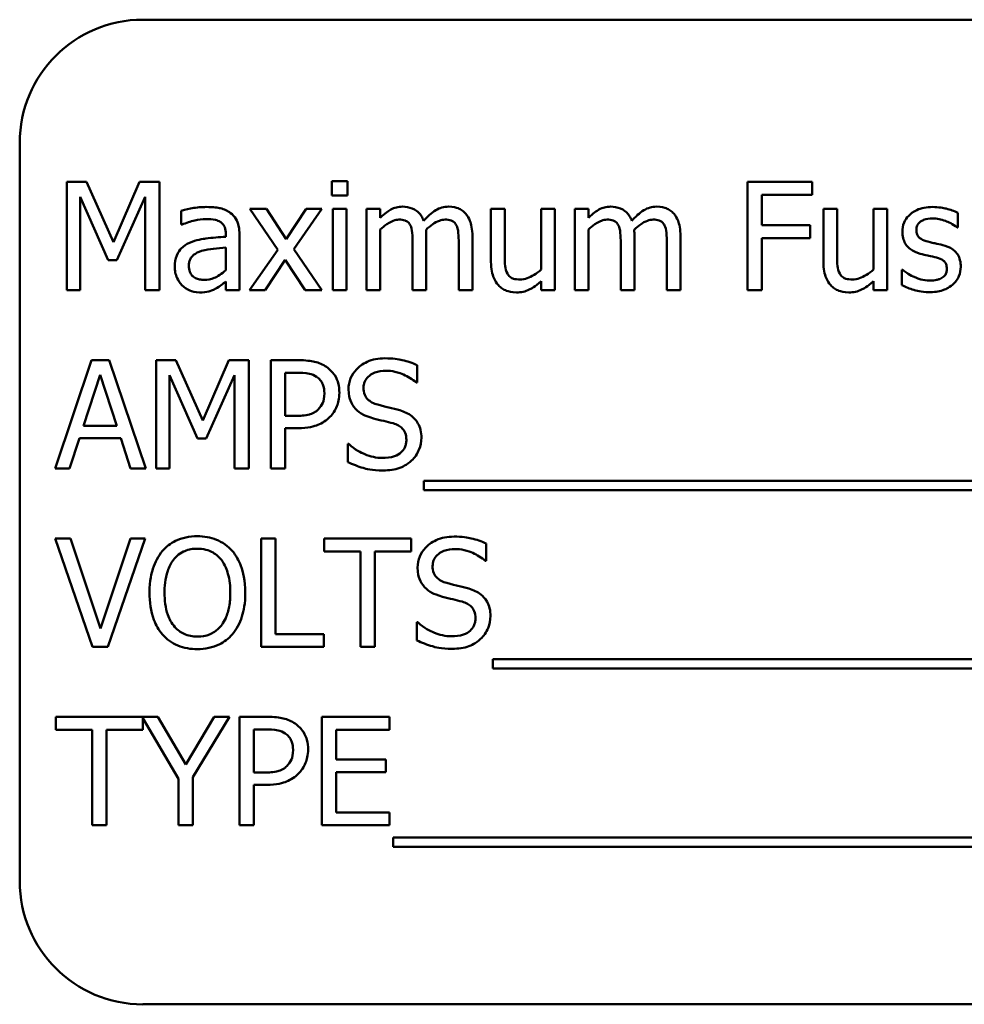
# Model space of a CAD drawing. Units: inches. Extents: x 0.5 to 21.5, y 0.2 to 16.7.
# Drawn here: x 16 to 16.2, y 8.6 to 8.8 of the extents above; entities that cross this region are included whole.
import ezdxf

# ---------------------------------------------------------------- set-up
doc = ezdxf.new("R2010")
doc.units = ezdxf.units.IN
doc.header["$MEASUREMENT"] = 0
doc.layers.add('Visible (ANSI)', color=7, linetype='Continuous', lineweight=50)

msp = doc.modelspace()

# ---------------------------------------------------------------- linework, layer by layer
at = {"layer": 'Visible (ANSI)'}
for p, q in [((16.34432, 8.8304), (16.02614, 8.8304)), ((16.00341, 8.80767), (16.00341, 8.6713)), ((16.01209, 8.80044), (16.01209, 8.78044)), ((16.01572, 8.80044), (16.01209, 8.80044)), ((16.02071, 8.78931), (16.01572, 8.80044)), ((16.02554, 8.80044), (16.02071, 8.78931)), ((16.02924, 8.80044), (16.02554, 8.80044)), ((16.02924, 8.78044), (16.02924, 8.80044)), ((16.06391, 8.80057), (16.06104, 8.80057)), ((16.06104, 8.80057), (16.06104, 8.79795)), ((16.06391, 8.79795), (16.06391, 8.80057)), ((16.14971, 8.80044), (16.13775, 8.80044)), ((16.13775, 8.80044), (16.13775, 8.78044)), ((16.14971, 8.79808), (16.14971, 8.80044)), ((16.01457, 8.78044), (16.01457, 8.79767)), ((16.01457, 8.79767), (16.01974, 8.78596)), ((16.02136, 8.78596), (16.02658, 8.79767)), ((16.02658, 8.79767), (16.02658, 8.78044)), ((16.06104, 8.79795), (16.06391, 8.79795)), ((16.14041, 8.79244), (16.14041, 8.79808)), ((16.14041, 8.79808), (16.14971, 8.79808)), ((16.03324, 8.79513), (16.03324, 8.79255)), ((16.04898, 8.79545), (16.04588, 8.79545)), ((16.04588, 8.79545), (16.05104, 8.78788)), ((16.05261, 8.78986), (16.04898, 8.79545)), ((16.05632, 8.79545), (16.05261, 8.78986)), ((16.05402, 8.78805), (16.05919, 8.79545)), ((16.05919, 8.79545), (16.05632, 8.79545)), ((16.06373, 8.79545), (16.0612, 8.79545)), ((16.0612, 8.79545), (16.0612, 8.78044)), ((16.06373, 8.78044), (16.06373, 8.79545)), ((16.06997, 8.79545), (16.06744, 8.79545)), ((16.06744, 8.79545), (16.06744, 8.78044)), ((16.06997, 8.7938), (16.06997, 8.79545)), ((16.09295, 8.79545), (16.09042, 8.79545)), ((16.09042, 8.79545), (16.09042, 8.78571)), ((16.09295, 8.7869), (16.09295, 8.79545)), ((16.1022, 8.79545), (16.09968, 8.79545)), ((16.09968, 8.79545), (16.09968, 8.78424)), ((16.1022, 8.78044), (16.1022, 8.79545)), ((16.1084, 8.79545), (16.10587, 8.79545)), ((16.10587, 8.79545), (16.10587, 8.78044)), ((16.1084, 8.7938), (16.1084, 8.79545)), ((16.15431, 8.79545), (16.15178, 8.79545)), ((16.15178, 8.79545), (16.15178, 8.78571)), ((16.15431, 8.7869), (16.15431, 8.79545)), ((16.16357, 8.79545), (16.16104, 8.79545)), ((16.16104, 8.79545), (16.16104, 8.78424)), ((16.16357, 8.78044), (16.16357, 8.79545)), ((16.1766, 8.79202), (16.1766, 8.79472)), ((16.03324, 8.79255), (16.03339, 8.79255)), ((16.06997, 8.78044), (16.06997, 8.79166)), ((16.1084, 8.78044), (16.1084, 8.79166)), ((16.14932, 8.79244), (16.14041, 8.79244)), ((16.14932, 8.79007), (16.14932, 8.79244)), ((16.17647, 8.79202), (16.1766, 8.79202)), ((16.04146, 8.7908), (16.04146, 8.79031)), ((16.04399, 8.78044), (16.04399, 8.7907)), ((16.07595, 8.78913), (16.07595, 8.78044)), ((16.07848, 8.78044), (16.07848, 8.79033)), ((16.08446, 8.78913), (16.08446, 8.78044)), ((16.08699, 8.78044), (16.08699, 8.79033)), ((16.11438, 8.78913), (16.11438, 8.78044)), ((16.1169, 8.78044), (16.1169, 8.79033)), ((16.12289, 8.78913), (16.12289, 8.78044)), ((16.12541, 8.78044), (16.12541, 8.79033)), ((16.14041, 8.78044), (16.14041, 8.79007)), ((16.14041, 8.79007), (16.14932, 8.79007)), ((16.04146, 8.78831), (16.04146, 8.78414)), ((16.05104, 8.78788), (16.04583, 8.78044)), ((16.05919, 8.78044), (16.05402, 8.78805)), ((16.01974, 8.78596), (16.02136, 8.78596)), ((16.0487, 8.78044), (16.05245, 8.78608)), ((16.05245, 8.78608), (16.05609, 8.78044)), ((16.16643, 8.78419), (16.1663, 8.78419)), ((16.1663, 8.78419), (16.1663, 8.78135)), ((16.04146, 8.78203), (16.04146, 8.78044)), ((16.09968, 8.7821), (16.09968, 8.78044)), ((16.16104, 8.7821), (16.16104, 8.78044)), ((16.01209, 8.78044), (16.01457, 8.78044)), ((16.02658, 8.78044), (16.02924, 8.78044)), ((16.04146, 8.78044), (16.04399, 8.78044)), ((16.04583, 8.78044), (16.0487, 8.78044)), ((16.05609, 8.78044), (16.05919, 8.78044)), ((16.0612, 8.78044), (16.06373, 8.78044)), ((16.06744, 8.78044), (16.06997, 8.78044)), ((16.07595, 8.78044), (16.07848, 8.78044)), ((16.08446, 8.78044), (16.08699, 8.78044)), ((16.09968, 8.78044), (16.1022, 8.78044)), ((16.10587, 8.78044), (16.1084, 8.78044)), ((16.11438, 8.78044), (16.1169, 8.78044)), ((16.12289, 8.78044), (16.12541, 8.78044)), ((16.13775, 8.78044), (16.14041, 8.78044)), ((16.16104, 8.78044), (16.16357, 8.78044)), ((16.01668, 8.76752), (16.00994, 8.74752)), ((16.01995, 8.76752), (16.01668, 8.76752)), ((16.02669, 8.74752), (16.01995, 8.76752)), ((16.02859, 8.76752), (16.02859, 8.74752)), ((16.03222, 8.76752), (16.02859, 8.76752)), ((16.03721, 8.75638), (16.03222, 8.76752)), ((16.04204, 8.76752), (16.03721, 8.75638)), ((16.04574, 8.76752), (16.04204, 8.76752)), ((16.04574, 8.74752), (16.04574, 8.76752)), ((16.05481, 8.76752), (16.04979, 8.76752)), ((16.04979, 8.76752), (16.04979, 8.74752)), ((16.07679, 8.7634), (16.07679, 8.76658)), ((16.01517, 8.75538), (16.01825, 8.76479)), ((16.01825, 8.76479), (16.02135, 8.75538)), ((16.03107, 8.74752), (16.03107, 8.76474)), ((16.03107, 8.76474), (16.03624, 8.75303)), ((16.03786, 8.75303), (16.04308, 8.76474)), ((16.04308, 8.76474), (16.04308, 8.74752)), ((16.05245, 8.75724), (16.05245, 8.76521)), ((16.05245, 8.76521), (16.05465, 8.76521)), ((16.0766, 8.7634), (16.07679, 8.7634)), ((16.05426, 8.75724), (16.05245, 8.75724)), ((16.02135, 8.75538), (16.01517, 8.75538)), ((16.05245, 8.74752), (16.05245, 8.75497)), ((16.05245, 8.75497), (16.0547, 8.75497)), ((16.01263, 8.74752), (16.01444, 8.75311)), ((16.01444, 8.75311), (16.02207, 8.75311)), ((16.02207, 8.75311), (16.02389, 8.74752)), ((16.03624, 8.75303), (16.03786, 8.75303)), ((16.06397, 8.75205), (16.06397, 8.74871)), ((16.06417, 8.75205), (16.06397, 8.75205)), ((16.00994, 8.74752), (16.01263, 8.74752)), ((16.02389, 8.74752), (16.02669, 8.74752)), ((16.02859, 8.74752), (16.03107, 8.74752)), ((16.04308, 8.74752), (16.04574, 8.74752)), ((16.04979, 8.74752), (16.05245, 8.74752)), ((16.07804, 8.74523), (16.07804, 8.7435)), ((16.28857, 8.74523), (16.07804, 8.74523)), ((16.07804, 8.7435), (16.28857, 8.7435)), ((16.0128, 8.73459), (16.00995, 8.73459)), ((16.00995, 8.73459), (16.01684, 8.71459)), ((16.01835, 8.71797), (16.0128, 8.73459)), ((16.02389, 8.73459), (16.01835, 8.71797)), ((16.01971, 8.71459), (16.0266, 8.73459)), ((16.0266, 8.73459), (16.02389, 8.73459)), ((16.04797, 8.73459), (16.04797, 8.71459)), ((16.05063, 8.73459), (16.04797, 8.73459)), ((16.05063, 8.71695), (16.05063, 8.73459)), ((16.07569, 8.73459), (16.05961, 8.73459)), ((16.05961, 8.73459), (16.05961, 8.73222)), ((16.07569, 8.73222), (16.07569, 8.73459)), ((16.08955, 8.73047), (16.08955, 8.73365)), ((16.05961, 8.73222), (16.06632, 8.73222)), ((16.06632, 8.73222), (16.06632, 8.71459)), ((16.06898, 8.73222), (16.07569, 8.73222)), ((16.06898, 8.71459), (16.06898, 8.73222)), ((16.08935, 8.73047), (16.08955, 8.73047)), ((16.07673, 8.71912), (16.07673, 8.71578)), ((16.07692, 8.71912), (16.07673, 8.71912)), ((16.05956, 8.71695), (16.05063, 8.71695)), ((16.05956, 8.71459), (16.05956, 8.71695)), ((16.01684, 8.71459), (16.01971, 8.71459)), ((16.04797, 8.71459), (16.05956, 8.71459)), ((16.06632, 8.71459), (16.06898, 8.71459)), ((16.09079, 8.7123), (16.09079, 8.71057)), ((16.28632, 8.7123), (16.09079, 8.7123)), ((16.09079, 8.71057), (16.28632, 8.71057)), ((16.02893, 8.70166), (16.01005, 8.70166)), ((16.01005, 8.70166), (16.01005, 8.69929)), ((16.02613, 8.69929), (16.02613, 8.70141)), ((16.02613, 8.70141), (16.03274, 8.69023)), ((16.03408, 8.69286), (16.02893, 8.70166)), ((16.03934, 8.70166), (16.03408, 8.69286)), ((16.0354, 8.69051), (16.04216, 8.70166)), ((16.04216, 8.70166), (16.03934, 8.70166)), ((16.04903, 8.70166), (16.044, 8.70166)), ((16.044, 8.70166), (16.044, 8.68166)), ((16.07169, 8.70166), (16.05917, 8.70166)), ((16.05917, 8.70166), (16.05917, 8.68166)), ((16.07169, 8.69929), (16.07169, 8.70166)), ((16.01005, 8.69929), (16.01676, 8.69929)), ((16.01676, 8.69929), (16.01676, 8.68166)), ((16.01942, 8.68166), (16.01942, 8.69929)), ((16.01942, 8.69929), (16.02613, 8.69929)), ((16.04666, 8.69138), (16.04666, 8.69935)), ((16.04666, 8.69935), (16.04887, 8.69935)), ((16.06183, 8.69381), (16.06183, 8.69929)), ((16.06183, 8.69929), (16.07169, 8.69929)), ((16.07102, 8.69381), (16.06183, 8.69381)), ((16.07102, 8.69145), (16.07102, 8.69381)), ((16.04848, 8.69138), (16.04666, 8.69138)), ((16.06183, 8.68402), (16.06183, 8.69145)), ((16.06183, 8.69145), (16.07102, 8.69145)), ((16.03274, 8.69023), (16.03274, 8.68166)), ((16.0354, 8.68166), (16.0354, 8.69051)), ((16.04666, 8.68166), (16.04666, 8.68911)), ((16.04666, 8.68911), (16.04891, 8.68911)), ((16.07169, 8.68402), (16.06183, 8.68402)), ((16.07169, 8.68166), (16.07169, 8.68402)), ((16.01676, 8.68166), (16.01942, 8.68166)), ((16.03274, 8.68166), (16.0354, 8.68166)), ((16.044, 8.68166), (16.04666, 8.68166)), ((16.05917, 8.68166), (16.07169, 8.68166)), ((16.07237, 8.67937), (16.07237, 8.67764)), ((16.2829, 8.67937), (16.07237, 8.67937)), ((16.07237, 8.67764), (16.2829, 8.67764)), ((16.02614, 8.64858), (16.34432, 8.64858))]:
    msp.add_line(p, q, dxfattribs=at)
for centre, start, end in [((16.02614, 8.80767), 90, 180), ((16.02614, 8.6713), 180, 270)]:
    msp.add_arc(centre, 0.02273, start, end, dxfattribs=at)
for points, knots in [([(16.03783, 8.79581), (16.03696, 8.79581), (16.0361, 8.79573), (16.03499, 8.79552), (16.03396, 8.79533), (16.03324, 8.79513)], [-0.1362292, -0.1362292, -0.1362292, -0.1362292, -0.0311534, -0.0311534, 0, 0, 0, 0]), ([(16.04235, 8.79469), (16.04207, 8.7949), (16.04177, 8.79508), (16.04113, 8.79537), (16.04079, 8.79549), (16.04002, 8.79566), (16.03924, 8.79581), (16.03783, 8.79581)], [-0.15515, -0.15515, -0.15515, -0.15515, -0.1074883, -0.1074883, -0.0590414, -0.0590414, 0, 0, 0, 0]), ([(16.04399, 8.7907), (16.04399, 8.79124), (16.04394, 8.7918), (16.04372, 8.79278), (16.04356, 8.79321), (16.04307, 8.79403), (16.04275, 8.79439), (16.04235, 8.79469)], [-0.06282077, -0.06282077, -0.06282077, -0.06282077, -0.04017341, -0.04017341, -0.02080948, -0.02080948, 0, 0, 0, 0]), ([(16.07407, 8.79587), (16.07369, 8.79587), (16.07332, 8.79583), (16.07259, 8.79565), (16.07225, 8.79551), (16.07152, 8.7951), (16.07085, 8.79468), (16.06997, 8.7938)], [-0.1358397, -0.1358397, -0.1358397, -0.1358397, -0.093581, -0.093581, -0.0522732, -0.0522732, 0, 0, 0, 0]), ([(16.07799, 8.79328), (16.07788, 8.79357), (16.07774, 8.79385), (16.07743, 8.79435), (16.07726, 8.79457), (16.07691, 8.79492), (16.07654, 8.79526), (16.07531, 8.79577), (16.0747, 8.79587), (16.07407, 8.79587)], [-0.1373709, -0.1373709, -0.1373709, -0.1373709, -0.0946094, -0.0946094, -0.0556708, -0.0556708, -0.0263703, -0.0263703, 0, 0, 0, 0]), ([(16.08258, 8.79587), (16.08216, 8.79587), (16.08176, 8.79582), (16.08096, 8.7956), (16.08058, 8.79543), (16.07938, 8.79471), (16.07865, 8.79401), (16.07799, 8.79328)], [-0.0760541, -0.0760541, -0.0760541, -0.0760541, -0.05870892, -0.05870892, -0.04133248, -0.04133248, 0, 0, 0, 0]), ([(16.08572, 8.79459), (16.08553, 8.79481), (16.08532, 8.79501), (16.08486, 8.79534), (16.08461, 8.79547), (16.08404, 8.79569), (16.08346, 8.79587), (16.08258, 8.79587)], [-0.1018277, -0.1018277, -0.1018277, -0.1018277, -0.0690853, -0.0690853, -0.0372049, -0.0372049, 0, 0, 0, 0]), ([(16.08699, 8.79033), (16.08699, 8.7918), (16.08676, 8.79265), (16.08634, 8.79373), (16.08607, 8.79419), (16.08572, 8.79459)], [-0.04846664, -0.04846664, -0.04846664, -0.04846664, -0.02239453, -0.02239453, 0, 0, 0, 0]), ([(16.1125, 8.79587), (16.11212, 8.79587), (16.11174, 8.79583), (16.11102, 8.79565), (16.11068, 8.79551), (16.10995, 8.7951), (16.10928, 8.79468), (16.1084, 8.7938)], [-0.1358397, -0.1358397, -0.1358397, -0.1358397, -0.093581, -0.093581, -0.0522732, -0.0522732, 0, 0, 0, 0]), ([(16.11642, 8.79328), (16.11631, 8.79357), (16.11617, 8.79385), (16.11586, 8.79435), (16.11569, 8.79457), (16.11534, 8.79492), (16.11497, 8.79526), (16.11374, 8.79577), (16.11313, 8.79587), (16.1125, 8.79587)], [-0.1373709, -0.1373709, -0.1373709, -0.1373709, -0.0946094, -0.0946094, -0.0556708, -0.0556708, -0.0263703, -0.0263703, 0, 0, 0, 0]), ([(16.12101, 8.79587), (16.12059, 8.79587), (16.12018, 8.79582), (16.11939, 8.7956), (16.11901, 8.79543), (16.11781, 8.79471), (16.11708, 8.79401), (16.11642, 8.79328)], [-0.0760541, -0.0760541, -0.0760541, -0.0760541, -0.05870892, -0.05870892, -0.04133248, -0.04133248, 0, 0, 0, 0]), ([(16.12415, 8.79459), (16.12396, 8.79481), (16.12375, 8.79501), (16.12328, 8.79534), (16.12304, 8.79547), (16.12246, 8.79569), (16.12189, 8.79587), (16.12101, 8.79587)], [-0.1018277, -0.1018277, -0.1018277, -0.1018277, -0.0690853, -0.0690853, -0.0372049, -0.0372049, 0, 0, 0, 0]), ([(16.12541, 8.79033), (16.12541, 8.7918), (16.12519, 8.79265), (16.12477, 8.79373), (16.1245, 8.79419), (16.12415, 8.79459)], [-0.04846664, -0.04846664, -0.04846664, -0.04846664, -0.02239453, -0.02239453, 0, 0, 0, 0]), ([(16.17196, 8.79581), (16.17143, 8.79581), (16.1709, 8.79577), (16.16991, 8.79557), (16.16945, 8.79544), (16.16833, 8.79492), (16.16785, 8.79452), (16.16717, 8.79383), (16.16689, 8.79341), (16.16646, 8.79238), (16.16637, 8.79181), (16.16637, 8.79122)], [-0.09025511, -0.09025511, -0.09025511, -0.09025511, -0.07708828, -0.07708828, -0.06522811, -0.06522811, -0.04635092, -0.04635092, -0.02456856, -0.02456856, 0, 0, 0, 0]), ([(16.1766, 8.79472), (16.17595, 8.79508), (16.17519, 8.79533), (16.17398, 8.79562), (16.17309, 8.79581), (16.17196, 8.79581)], [-0.1164078, -0.1164078, -0.1164078, -0.1164078, -0.047233, -0.047233, 0, 0, 0, 0]), ([(16.03339, 8.79255), (16.03415, 8.79288), (16.03494, 8.79314), (16.03633, 8.79344), (16.03709, 8.79357), (16.03781, 8.79357)], [-0.07265039, -0.07265039, -0.07265039, -0.07265039, -0.03025474, -0.03025474, 0, 0, 0, 0]), ([(16.03781, 8.79357), (16.03837, 8.79357), (16.03906, 8.79353), (16.03987, 8.79335), (16.04017, 8.79324), (16.04044, 8.79307)], [-0.03475124, -0.03475124, -0.03475124, -0.03475124, -0.0132719, -0.0132719, 0, 0, 0, 0]), ([(16.04044, 8.79307), (16.04062, 8.79295), (16.04078, 8.79281), (16.04103, 8.79252), (16.04116, 8.79232), (16.04141, 8.79169), (16.04146, 8.79125), (16.04146, 8.7908)], [-0.04830264, -0.04830264, -0.04830264, -0.04830264, -0.03164599, -0.03164599, -0.01879053, -0.01879053, 0, 0, 0, 0]), ([(16.06997, 8.79166), (16.07034, 8.79201), (16.07074, 8.79234), (16.07181, 8.79306), (16.07225, 8.79323), (16.07272, 8.7934), (16.07307, 8.79348), (16.07342, 8.79348)], [-0.02456904, -0.02456904, -0.02456904, -0.02456904, -0.02074905, -0.02074905, -0.01487684, -0.01487684, 0, 0, 0, 0]), ([(16.07342, 8.79348), (16.07382, 8.79348), (16.07421, 8.79343), (16.07468, 8.79327), (16.07489, 8.79318), (16.07529, 8.79283), (16.07542, 8.79264), (16.07553, 8.79242)], [-0.05211046, -0.05211046, -0.05211046, -0.05211046, -0.02196912, -0.02196912, -0.00999116, -0.00999116, 0, 0, 0, 0]), ([(16.07843, 8.79161), (16.07882, 8.79199), (16.07924, 8.79235), (16.08, 8.79286), (16.08042, 8.79311), (16.08123, 8.7934), (16.08158, 8.79348), (16.08193, 8.79348)], [-0.06668738, -0.06668738, -0.06668738, -0.06668738, -0.0359382, -0.0359382, -0.01477227, -0.01477227, 0, 0, 0, 0]), ([(16.08193, 8.79348), (16.08232, 8.79348), (16.08272, 8.79343), (16.08319, 8.79327), (16.0834, 8.79318), (16.08379, 8.79283), (16.08393, 8.79264), (16.08404, 8.79242)], [-0.05211046, -0.05211046, -0.05211046, -0.05211046, -0.02196912, -0.02196912, -0.00999116, -0.00999116, 0, 0, 0, 0]), ([(16.1084, 8.79166), (16.10877, 8.79201), (16.10916, 8.79234), (16.11024, 8.79306), (16.11068, 8.79323), (16.11115, 8.7934), (16.11149, 8.79348), (16.11185, 8.79348)], [-0.02456904, -0.02456904, -0.02456904, -0.02456904, -0.02074905, -0.02074905, -0.01487684, -0.01487684, 0, 0, 0, 0]), ([(16.11185, 8.79348), (16.11224, 8.79348), (16.11264, 8.79343), (16.1131, 8.79327), (16.11332, 8.79318), (16.11371, 8.79283), (16.11385, 8.79264), (16.11395, 8.79242)], [-0.05211046, -0.05211046, -0.05211046, -0.05211046, -0.02196912, -0.02196912, -0.00999116, -0.00999116, 0, 0, 0, 0]), ([(16.11686, 8.79161), (16.11725, 8.79199), (16.11767, 8.79235), (16.11843, 8.79286), (16.11885, 8.79311), (16.11966, 8.7934), (16.12, 8.79348), (16.12036, 8.79348)], [-0.06668738, -0.06668738, -0.06668738, -0.06668738, -0.0359382, -0.0359382, -0.01477227, -0.01477227, 0, 0, 0, 0]), ([(16.12036, 8.79348), (16.12075, 8.79348), (16.12115, 8.79343), (16.12161, 8.79327), (16.12183, 8.79318), (16.12222, 8.79283), (16.12236, 8.79264), (16.12246, 8.79242)], [-0.05211046, -0.05211046, -0.05211046, -0.05211046, -0.02196912, -0.02196912, -0.00999116, -0.00999116, 0, 0, 0, 0]), ([(16.16895, 8.79158), (16.16895, 8.79173), (16.16896, 8.79188), (16.16902, 8.79216), (16.16906, 8.79229), (16.16921, 8.79261), (16.16934, 8.79279), (16.16979, 8.79319), (16.17012, 8.79334), (16.17081, 8.79361), (16.17136, 8.79369), (16.17191, 8.79369)], [-0.04156336, -0.04156336, -0.04156336, -0.04156336, -0.03845392, -0.03845392, -0.03557057, -0.03557057, -0.03096314, -0.03096314, -0.02306721, -0.02306721, 0, 0, 0, 0]), ([(16.17191, 8.79369), (16.17274, 8.79369), (16.17354, 8.79353), (16.17487, 8.79303), (16.17565, 8.79267), (16.17647, 8.79202)], [-0.1046402, -0.1046402, -0.1046402, -0.1046402, -0.0439913, -0.0439913, 0, 0, 0, 0]), ([(16.07553, 8.79242), (16.07571, 8.79208), (16.07582, 8.7916), (16.07593, 8.79041), (16.07595, 8.78977), (16.07595, 8.78913)], [-0.05002783, -0.05002783, -0.05002783, -0.05002783, -0.02685442, -0.02685442, 0, 0, 0, 0]), ([(16.07848, 8.79033), (16.07848, 8.79057), (16.07847, 8.79083), (16.07846, 8.79114), (16.07844, 8.79138), (16.07843, 8.79161)], [-0.04063829, -0.04063829, -0.04063829, -0.04063829, -0.00964737, -0.00964737, 0, 0, 0, 0]), ([(16.08404, 8.79242), (16.08422, 8.79208), (16.08433, 8.7916), (16.08443, 8.79041), (16.08446, 8.78977), (16.08446, 8.78913)], [-0.05002783, -0.05002783, -0.05002783, -0.05002783, -0.02685442, -0.02685442, 0, 0, 0, 0]), ([(16.11395, 8.79242), (16.11414, 8.79208), (16.11424, 8.7916), (16.11435, 8.79041), (16.11438, 8.78977), (16.11438, 8.78913)], [-0.05002783, -0.05002783, -0.05002783, -0.05002783, -0.02685442, -0.02685442, 0, 0, 0, 0]), ([(16.1169, 8.79033), (16.1169, 8.79057), (16.1169, 8.79083), (16.11688, 8.79114), (16.11687, 8.79138), (16.11686, 8.79161)], [-0.04063829, -0.04063829, -0.04063829, -0.04063829, -0.00964737, -0.00964737, 0, 0, 0, 0]), ([(16.12246, 8.79242), (16.12265, 8.79208), (16.12275, 8.7916), (16.12286, 8.79041), (16.12289, 8.78977), (16.12289, 8.78913)], [-0.05002783, -0.05002783, -0.05002783, -0.05002783, -0.02685442, -0.02685442, 0, 0, 0, 0]), ([(16.16637, 8.79122), (16.16637, 8.79083), (16.16641, 8.79045), (16.16659, 8.78972), (16.16673, 8.78938), (16.16721, 8.78856), (16.16756, 8.78824), (16.16837, 8.78763), (16.16901, 8.78736), (16.16964, 8.78717)], [-0.06132312, -0.06132312, -0.06132312, -0.06132312, -0.05159984, -0.05159984, -0.04250665, -0.04250665, -0.02780165, -0.02780165, 0, 0, 0, 0]), ([(16.1711, 8.78941), (16.17064, 8.78953), (16.17018, 8.78969), (16.16969, 8.78997), (16.16952, 8.79008), (16.16925, 8.79038), (16.16915, 8.79054), (16.16898, 8.79099), (16.16895, 8.79129), (16.16895, 8.79158)], [-0.05487995, -0.05487995, -0.05487995, -0.05487995, -0.02887104, -0.02887104, -0.02015255, -0.02015255, -0.01207483, -0.01207483, 0, 0, 0, 0]), ([(16.03477, 8.78918), (16.0342, 8.78893), (16.03367, 8.7886), (16.033, 8.78792), (16.03265, 8.78751), (16.03213, 8.7862), (16.03203, 8.7855), (16.03203, 8.78479)], [-0.1126141, -0.1126141, -0.1126141, -0.1126141, -0.0589481, -0.0589481, -0.0296329, -0.0296329, 0, 0, 0, 0]), ([(16.04146, 8.79031), (16.04023, 8.79024), (16.03897, 8.79014), (16.03727, 8.78992), (16.03601, 8.78975), (16.03477, 8.78918)], [-0.2058434, -0.2058434, -0.2058434, -0.2058434, -0.0573549, -0.0573549, 0, 0, 0, 0]), ([(16.17381, 8.78879), (16.17333, 8.7889), (16.17284, 8.78901), (16.17219, 8.78915), (16.17167, 8.78926), (16.1711, 8.78941)], [-0.09996484, -0.09996484, -0.09996484, -0.09996484, -0.02444008, -0.02444008, 0, 0, 0, 0]), ([(16.03464, 8.78497), (16.03464, 8.7852), (16.03466, 8.78544), (16.03475, 8.78587), (16.03482, 8.78607), (16.03502, 8.78643), (16.03518, 8.78667), (16.03594, 8.78729), (16.03643, 8.78753), (16.03695, 8.78769)], [-0.08157426, -0.08157426, -0.08157426, -0.08157426, -0.06033028, -0.06033028, -0.04119868, -0.04119868, -0.02290393, -0.02290393, 0, 0, 0, 0]), ([(16.03695, 8.78769), (16.0378, 8.78794), (16.03857, 8.78803), (16.0399, 8.78816), (16.04074, 8.78824), (16.04146, 8.78831)], [-0.05617787, -0.05617787, -0.05617787, -0.05617787, -0.03035877, -0.03035877, 0, 0, 0, 0]), ([(16.17715, 8.78477), (16.17715, 8.78519), (16.17711, 8.78561), (16.17692, 8.78638), (16.17678, 8.78672), (16.17645, 8.78724), (16.17618, 8.78761), (16.17511, 8.78837), (16.17446, 8.78862), (16.17381, 8.78879)], [-0.1403064, -0.1403064, -0.1403064, -0.1403064, -0.0949287, -0.0949287, -0.0548935, -0.0548935, -0.0282867, -0.0282867, 0, 0, 0, 0]), ([(16.09042, 8.78571), (16.09042, 8.78429), (16.09065, 8.78338), (16.09114, 8.78222), (16.09142, 8.78176), (16.09178, 8.78137)], [-0.05253895, -0.05253895, -0.05253895, -0.05253895, -0.02259221, -0.02259221, 0, 0, 0, 0]), ([(16.09344, 8.78354), (16.09321, 8.78396), (16.09309, 8.78443), (16.09296, 8.78557), (16.09295, 8.78623), (16.09295, 8.7869)], [-0.0478173, -0.0478173, -0.0478173, -0.0478173, -0.02776416, -0.02776416, 0, 0, 0, 0]), ([(16.15178, 8.78571), (16.15178, 8.78429), (16.15202, 8.78338), (16.1525, 8.78222), (16.15278, 8.78176), (16.15314, 8.78137)], [-0.05253895, -0.05253895, -0.05253895, -0.05253895, -0.02259221, -0.02259221, 0, 0, 0, 0]), ([(16.1548, 8.78354), (16.15457, 8.78396), (16.15445, 8.78443), (16.15433, 8.78557), (16.15431, 8.78623), (16.15431, 8.7869)], [-0.0478173, -0.0478173, -0.0478173, -0.0478173, -0.02776416, -0.02776416, 0, 0, 0, 0]), ([(16.16964, 8.78717), (16.17012, 8.78704), (16.17061, 8.78693), (16.17122, 8.7868), (16.17183, 8.78668), (16.17235, 8.78655)], [-0.1030612, -0.1030612, -0.1030612, -0.1030612, -0.0222146, -0.0222146, 0, 0, 0, 0]), ([(16.17235, 8.78655), (16.17281, 8.78644), (16.17328, 8.78629), (16.1739, 8.78595), (16.17405, 8.78583), (16.17427, 8.7856), (16.17437, 8.78543), (16.17454, 8.78499), (16.17457, 8.78471), (16.17457, 8.78443)], [-0.03224135, -0.03224135, -0.03224135, -0.03224135, -0.02488581, -0.02488581, -0.01977527, -0.01977527, -0.01163333, -0.01163333, 0, 0, 0, 0]), ([(16.03203, 8.78479), (16.03203, 8.78443), (16.03206, 8.78407), (16.03221, 8.78336), (16.03232, 8.78302), (16.03269, 8.7822), (16.03298, 8.78174), (16.03336, 8.78135)], [-0.05267516, -0.05267516, -0.05267516, -0.05267516, -0.03770088, -0.03770088, -0.02279889, -0.02279889, 0, 0, 0, 0]), ([(16.03749, 8.78236), (16.0372, 8.78236), (16.0369, 8.78238), (16.03637, 8.78248), (16.03612, 8.78255), (16.03559, 8.78281), (16.03539, 8.78298), (16.03507, 8.78331), (16.03493, 8.78355), (16.03469, 8.78417), (16.03464, 8.78457), (16.03464, 8.78497)], [-0.04943679, -0.04943679, -0.04943679, -0.04943679, -0.04231527, -0.04231527, -0.03615188, -0.03615188, -0.02802791, -0.02802791, -0.01646665, -0.01646665, 0, 0, 0, 0]), ([(16.04146, 8.78414), (16.04072, 8.78347), (16.03992, 8.78296), (16.03872, 8.78246), (16.03811, 8.78236), (16.03749, 8.78236)], [-0.05466897, -0.05466897, -0.05466897, -0.05466897, -0.02611451, -0.02611451, 0, 0, 0, 0]), ([(16.09968, 8.78424), (16.09883, 8.7835), (16.09788, 8.78295), (16.09668, 8.78252), (16.09624, 8.78242), (16.09579, 8.78242)], [-0.05346315, -0.05346315, -0.05346315, -0.05346315, -0.01889091, -0.01889091, 0, 0, 0, 0]), ([(16.16104, 8.78424), (16.16019, 8.7835), (16.15924, 8.78295), (16.15804, 8.78252), (16.1576, 8.78242), (16.15715, 8.78242)], [-0.05346315, -0.05346315, -0.05346315, -0.05346315, -0.01889091, -0.01889091, 0, 0, 0, 0]), ([(16.16836, 8.78297), (16.16798, 8.78315), (16.16754, 8.78338), (16.16694, 8.7838), (16.16668, 8.78399), (16.16643, 8.78419)], [-0.03106834, -0.03106834, -0.03106834, -0.03106834, -0.01326818, -0.01326818, 0, 0, 0, 0]), ([(16.17457, 8.78443), (16.17457, 8.78421), (16.17456, 8.78397), (16.17445, 8.78353), (16.17438, 8.7834), (16.17415, 8.78306), (16.17391, 8.78287), (16.17368, 8.78271)], [-0.0224094, -0.0224094, -0.0224094, -0.0224094, -0.01716508, -0.01716508, -0.0118079, -0.0118079, 0, 0, 0, 0]), ([(16.17564, 8.78145), (16.1759, 8.78167), (16.17612, 8.78191), (16.17656, 8.78249), (16.17671, 8.78279), (16.17704, 8.78359), (16.17715, 8.78417), (16.17715, 8.78477)], [-0.04533335, -0.04533335, -0.04533335, -0.04533335, -0.03612389, -0.03612389, -0.02530409, -0.02530409, 0, 0, 0, 0]), ([(16.03963, 8.78075), (16.03998, 8.78093), (16.04032, 8.78116), (16.04091, 8.78161), (16.04118, 8.78183), (16.04146, 8.78203)], [-0.03112747, -0.03112747, -0.03112747, -0.03112747, -0.01453668, -0.01453668, 0, 0, 0, 0]), ([(16.09579, 8.78242), (16.09536, 8.78242), (16.09493, 8.78246), (16.09441, 8.78262), (16.09417, 8.78271), (16.09373, 8.78308), (16.09356, 8.7833), (16.09344, 8.78354)], [-0.05327032, -0.05327032, -0.05327032, -0.05327032, -0.02435341, -0.02435341, -0.0113951, -0.0113951, 0, 0, 0, 0]), ([(16.09512, 8.78002), (16.09554, 8.78002), (16.09595, 8.78006), (16.09674, 8.78024), (16.09711, 8.78037), (16.09778, 8.78071), (16.09854, 8.7811), (16.09968, 8.7821)], [-0.2075354, -0.2075354, -0.2075354, -0.2075354, -0.1335501, -0.1335501, -0.0631824, -0.0631824, 0, 0, 0, 0]), ([(16.15715, 8.78242), (16.15672, 8.78242), (16.15629, 8.78246), (16.15577, 8.78262), (16.15553, 8.78271), (16.15509, 8.78308), (16.15492, 8.7833), (16.1548, 8.78354)], [-0.05327032, -0.05327032, -0.05327032, -0.05327032, -0.02435341, -0.02435341, -0.0113951, -0.0113951, 0, 0, 0, 0]), ([(16.15648, 8.78002), (16.1569, 8.78002), (16.15731, 8.78006), (16.1581, 8.78024), (16.15847, 8.78037), (16.15914, 8.78071), (16.1599, 8.7811), (16.16104, 8.7821)], [-0.2075354, -0.2075354, -0.2075354, -0.2075354, -0.1335501, -0.1335501, -0.0631824, -0.0631824, 0, 0, 0, 0]), ([(16.17138, 8.78221), (16.17083, 8.78221), (16.1703, 8.78229), (16.1696, 8.78249), (16.16901, 8.78266), (16.16836, 8.78297)], [-0.1217338, -0.1217338, -0.1217338, -0.1217338, -0.0302088, -0.0302088, 0, 0, 0, 0]), ([(16.17368, 8.78271), (16.17356, 8.78263), (16.17341, 8.78256), (16.17307, 8.78244), (16.17286, 8.78239), (16.17235, 8.78229), (16.17188, 8.78221), (16.17138, 8.78221)], [-0.04396842, -0.04396842, -0.04396842, -0.04396842, -0.03420069, -0.03420069, -0.02109661, -0.02109661, 0, 0, 0, 0]), ([(16.03336, 8.78135), (16.03378, 8.78093), (16.03427, 8.7806), (16.03521, 8.78021), (16.0358, 8.78002), (16.03658, 8.78002)], [-0.08019114, -0.08019114, -0.08019114, -0.08019114, -0.03285567, -0.03285567, 0, 0, 0, 0]), ([(16.03658, 8.78002), (16.03724, 8.78002), (16.03787, 8.78007), (16.03853, 8.78027), (16.03899, 8.78041), (16.03963, 8.78075)], [-0.1029357, -0.1029357, -0.1029357, -0.1029357, -0.0305391, -0.0305391, 0, 0, 0, 0]), ([(16.09178, 8.78137), (16.09199, 8.78114), (16.09222, 8.78094), (16.09273, 8.78059), (16.093, 8.78045), (16.09362, 8.78022), (16.09423, 8.78002), (16.09512, 8.78002)], [-0.1014808, -0.1014808, -0.1014808, -0.1014808, -0.0692305, -0.0692305, -0.0372355, -0.0372355, 0, 0, 0, 0]), ([(16.15314, 8.78137), (16.15335, 8.78114), (16.15358, 8.78094), (16.15409, 8.78059), (16.15436, 8.78045), (16.15498, 8.78022), (16.15559, 8.78002), (16.15648, 8.78002)], [-0.1014808, -0.1014808, -0.1014808, -0.1014808, -0.0692305, -0.0692305, -0.0372355, -0.0372355, 0, 0, 0, 0]), ([(16.1663, 8.78135), (16.16697, 8.781), (16.16775, 8.78072), (16.16884, 8.78038), (16.16981, 8.78009), (16.17128, 8.78009)], [-0.1802579, -0.1802579, -0.1802579, -0.1802579, -0.0616669, -0.0616669, 0, 0, 0, 0]), ([(16.17128, 8.78009), (16.17218, 8.78009), (16.17308, 8.78018), (16.17419, 8.78056), (16.1749, 8.78083), (16.17564, 8.78145)], [-0.1273824, -0.1273824, -0.1273824, -0.1273824, -0.0406912, -0.0406912, 0, 0, 0, 0]), ([(16.06005, 8.76627), (16.05938, 8.76673), (16.05864, 8.76704), (16.05719, 8.76738), (16.05624, 8.76752), (16.05481, 8.76752)], [-0.1321592, -0.1321592, -0.1321592, -0.1321592, -0.059824, -0.059824, 0, 0, 0, 0]), ([(16.07084, 8.76787), (16.07026, 8.76787), (16.06968, 8.76782), (16.06857, 8.7676), (16.06806, 8.76745), (16.06663, 8.7668), (16.066, 8.76625), (16.06513, 8.76535), (16.06476, 8.76481), (16.06424, 8.76355), (16.06412, 8.76286), (16.06412, 8.76215)], [-0.1093444, -0.1093444, -0.1093444, -0.1093444, -0.0952092, -0.0952092, -0.0821326, -0.0821326, -0.0573252, -0.0573252, -0.029653, -0.029653, 0, 0, 0, 0]), ([(16.07679, 8.76658), (16.07591, 8.76701), (16.07498, 8.76733), (16.07338, 8.76768), (16.07231, 8.76787), (16.07084, 8.76787)], [-0.1541263, -0.1541263, -0.1541263, -0.1541263, -0.0616344, -0.0616344, 0, 0, 0, 0]), ([(16.06243, 8.76149), (16.06243, 8.76209), (16.06237, 8.7627), (16.06211, 8.76367), (16.06193, 8.76417), (16.06116, 8.76534), (16.06065, 8.76585), (16.06005, 8.76627)], [-0.09991758, -0.09991758, -0.09991758, -0.09991758, -0.05861839, -0.05861839, -0.03073284, -0.03073284, 0, 0, 0, 0]), ([(16.06689, 8.76243), (16.06689, 8.76263), (16.06691, 8.76283), (16.06698, 8.76321), (16.06704, 8.7634), (16.06726, 8.76391), (16.06747, 8.7642), (16.06802, 8.76472), (16.06841, 8.76501), (16.06961, 8.76548), (16.07032, 8.76557), (16.07102, 8.76557)], [-0.1004084, -0.1004084, -0.1004084, -0.1004084, -0.0880118, -0.0880118, -0.0762182, -0.0762182, -0.0538641, -0.0538641, -0.0293046, -0.0293046, 0, 0, 0, 0]), ([(16.07102, 8.76557), (16.07158, 8.76557), (16.07214, 8.76551), (16.0734, 8.76524), (16.07394, 8.76502), (16.07511, 8.76449), (16.07592, 8.76401), (16.0766, 8.7634)], [-0.06605434, -0.06605434, -0.06605434, -0.06605434, -0.05390348, -0.05390348, -0.03820727, -0.03820727, 0, 0, 0, 0]), ([(16.05465, 8.76521), (16.05522, 8.76521), (16.05614, 8.76519), (16.05737, 8.7649), (16.05781, 8.76472), (16.05822, 8.76445)], [-0.05275037, -0.05275037, -0.05275037, -0.05275037, -0.02028635, -0.02028635, 0, 0, 0, 0]), ([(16.05822, 8.76445), (16.05848, 8.76428), (16.05871, 8.76408), (16.0591, 8.7636), (16.05925, 8.76334), (16.05958, 8.76254), (16.05966, 8.76197), (16.05966, 8.7614)], [-0.04951575, -0.04951575, -0.04951575, -0.04951575, -0.03645757, -0.03645757, -0.02356741, -0.02356741, 0, 0, 0, 0]), ([(16.06412, 8.76215), (16.06412, 8.76108), (16.06433, 8.76041), (16.06468, 8.7595), (16.065, 8.75899), (16.06541, 8.75854)], [-0.04090861, -0.04090861, -0.04090861, -0.04090861, -0.025696, -0.025696, 0, 0, 0, 0]), ([(16.0695, 8.75931), (16.06914, 8.75941), (16.06878, 8.75954), (16.06815, 8.75988), (16.06788, 8.76007), (16.06747, 8.76049), (16.06726, 8.76076), (16.06695, 8.76155), (16.06689, 8.76199), (16.06689, 8.76243)], [-0.08359677, -0.08359677, -0.08359677, -0.08359677, -0.05819138, -0.05819138, -0.03574644, -0.03574644, -0.01829899, -0.01829899, 0, 0, 0, 0]), ([(16.05966, 8.7614), (16.05966, 8.76058), (16.05951, 8.76004), (16.05917, 8.75919), (16.05888, 8.75879), (16.05853, 8.75844)], [-0.03816856, -0.03816856, -0.03816856, -0.03816856, -0.02089117, -0.02089117, 0, 0, 0, 0]), ([(16.06068, 8.75705), (16.06096, 8.75732), (16.0612, 8.75762), (16.06164, 8.75828), (16.06182, 8.75865), (16.0622, 8.75962), (16.06243, 8.76044), (16.06243, 8.76149)], [-0.09888028, -0.09888028, -0.09888028, -0.09888028, -0.07200461, -0.07200461, -0.04403802, -0.04403802, 0, 0, 0, 0]), ([(16.05853, 8.75844), (16.05831, 8.75821), (16.05806, 8.75802), (16.05741, 8.75765), (16.05707, 8.75755), (16.05612, 8.7573), (16.05517, 8.75724), (16.05426, 8.75724)], [-0.05420254, -0.05420254, -0.05420254, -0.05420254, -0.04746207, -0.04746207, -0.03817625, -0.03817625, 0, 0, 0, 0]), ([(16.06541, 8.75854), (16.06583, 8.75809), (16.06632, 8.75773), (16.06714, 8.75732), (16.06774, 8.75703), (16.06872, 8.75677)], [-0.1272227, -0.1272227, -0.1272227, -0.1272227, -0.0426875, -0.0426875, 0, 0, 0, 0]), ([(16.0736, 8.75826), (16.07296, 8.75845), (16.07221, 8.75864), (16.07134, 8.75885), (16.07035, 8.75909), (16.0695, 8.75931)], [-0.1450897, -0.1450897, -0.1450897, -0.1450897, -0.036773, -0.036773, 0, 0, 0, 0]), ([(16.07757, 8.75322), (16.07757, 8.7537), (16.07752, 8.75417), (16.07731, 8.75507), (16.07715, 8.75547), (16.07658, 8.75649), (16.07614, 8.75691), (16.07516, 8.75768), (16.07438, 8.75802), (16.0736, 8.75826)], [-0.07493726, -0.07493726, -0.07493726, -0.07493726, -0.06319216, -0.06319216, -0.05233726, -0.05233726, -0.0343453, -0.0343453, 0, 0, 0, 0]), ([(16.0547, 8.75497), (16.05672, 8.75497), (16.05782, 8.75532), (16.05928, 8.75592), (16.06003, 8.7564), (16.06068, 8.75705)], [-0.06579675, -0.06579675, -0.06579675, -0.06579675, -0.03830714, -0.03830714, 0, 0, 0, 0]), ([(16.06872, 8.75677), (16.06932, 8.75662), (16.07003, 8.75644), (16.07121, 8.75617), (16.07177, 8.75602), (16.07233, 8.75586)], [-0.05071349, -0.05071349, -0.05071349, -0.05071349, -0.02443769, -0.02443769, 0, 0, 0, 0]), ([(16.07233, 8.75586), (16.07267, 8.75576), (16.07301, 8.75564), (16.07358, 8.75532), (16.07383, 8.75515), (16.07421, 8.75476), (16.07442, 8.7545), (16.07474, 8.75369), (16.0748, 8.75324), (16.0748, 8.7528)], [-0.08413383, -0.08413383, -0.08413383, -0.08413383, -0.05834379, -0.05834379, -0.03625021, -0.03625021, -0.01863148, -0.01863148, 0, 0, 0, 0]), ([(16.0748, 8.7528), (16.0748, 8.75255), (16.07478, 8.75231), (16.07468, 8.75184), (16.0746, 8.75163), (16.07434, 8.75106), (16.0741, 8.75075), (16.07353, 8.75025), (16.07316, 8.74998), (16.07188, 8.74954), (16.07109, 8.74946), (16.07034, 8.74946)], [-0.1179431, -0.1179431, -0.1179431, -0.1179431, -0.1006953, -0.1006953, -0.0844436, -0.0844436, -0.0566075, -0.0566075, -0.0312438, -0.0312438, 0, 0, 0, 0]), ([(16.07575, 8.74897), (16.07605, 8.74925), (16.07631, 8.74955), (16.07678, 8.75023), (16.07697, 8.7506), (16.07742, 8.7517), (16.07757, 8.75245), (16.07757, 8.75322)], [-0.0670564, -0.0670564, -0.0670564, -0.0670564, -0.0499753, -0.0499753, -0.03242129, -0.03242129, 0, 0, 0, 0]), ([(16.07034, 8.74946), (16.06924, 8.74946), (16.06816, 8.74972), (16.06644, 8.75043), (16.06532, 8.75097), (16.06417, 8.75205)], [-0.1639306, -0.1639306, -0.1639306, -0.1639306, -0.0664327, -0.0664327, 0, 0, 0, 0]), ([(16.06397, 8.74871), (16.0649, 8.74827), (16.06586, 8.74791), (16.06727, 8.74748), (16.06841, 8.74716), (16.07054, 8.74716)], [-0.2909486, -0.2909486, -0.2909486, -0.2909486, -0.0889231, -0.0889231, 0, 0, 0, 0]), ([(16.07054, 8.74716), (16.07161, 8.74716), (16.07268, 8.74728), (16.07399, 8.74779), (16.07485, 8.74814), (16.07575, 8.74897)], [-0.1657643, -0.1657643, -0.1657643, -0.1657643, -0.0515379, -0.0515379, 0, 0, 0, 0]), ([(16.03621, 8.73501), (16.03549, 8.73501), (16.03477, 8.73494), (16.03341, 8.73465), (16.03278, 8.73443), (16.03125, 8.73369), (16.03045, 8.73307), (16.02977, 8.7323)], [-0.1011013, -0.1011013, -0.1011013, -0.1011013, -0.0712127, -0.0712127, -0.0431117, -0.0431117, 0, 0, 0, 0]), ([(16.04266, 8.7323), (16.04227, 8.73274), (16.04183, 8.73313), (16.04075, 8.7339), (16.04018, 8.73417), (16.03864, 8.73481), (16.03743, 8.73501), (16.03621, 8.73501)], [-0.08528329, -0.08528329, -0.08528329, -0.08528329, -0.07006049, -0.07006049, -0.05129618, -0.05129618, 0, 0, 0, 0]), ([(16.0836, 8.73494), (16.08301, 8.73494), (16.08243, 8.73489), (16.08133, 8.73467), (16.08081, 8.73452), (16.07939, 8.73387), (16.07875, 8.73332), (16.07789, 8.73242), (16.07752, 8.73188), (16.07699, 8.73062), (16.07687, 8.72993), (16.07687, 8.72922)], [-0.1093444, -0.1093444, -0.1093444, -0.1093444, -0.0952092, -0.0952092, -0.0821326, -0.0821326, -0.0573252, -0.0573252, -0.029653, -0.029653, 0, 0, 0, 0]), ([(16.08955, 8.73365), (16.08866, 8.73408), (16.08774, 8.7344), (16.08614, 8.73475), (16.08507, 8.73494), (16.0836, 8.73494)], [-0.1541263, -0.1541263, -0.1541263, -0.1541263, -0.0616344, -0.0616344, 0, 0, 0, 0]), ([(16.02977, 8.7323), (16.02896, 8.73133), (16.02839, 8.73021), (16.02776, 8.72827), (16.02737, 8.72686), (16.02737, 8.72459)], [-0.2494762, -0.2494762, -0.2494762, -0.2494762, -0.095158, -0.095158, 0, 0, 0, 0]), ([(16.03178, 8.73063), (16.03207, 8.731), (16.03239, 8.73134), (16.03317, 8.73195), (16.03357, 8.73215), (16.03462, 8.73259), (16.03542, 8.73271), (16.03622, 8.73271)], [-0.06071472, -0.06071472, -0.06071472, -0.06071472, -0.04797352, -0.04797352, -0.03348222, -0.03348222, 0, 0, 0, 0]), ([(16.03622, 8.73271), (16.03675, 8.73271), (16.03726, 8.73265), (16.03824, 8.73241), (16.0387, 8.73223), (16.03972, 8.73164), (16.04023, 8.73118), (16.04065, 8.73063)], [-0.07141446, -0.07141446, -0.07141446, -0.07141446, -0.0495149, -0.0495149, -0.02902704, -0.02902704, 0, 0, 0, 0]), ([(16.04506, 8.72459), (16.04506, 8.72685), (16.04467, 8.72841), (16.04387, 8.73053), (16.04336, 8.73148), (16.04266, 8.7323)], [-0.09488789, -0.09488789, -0.09488789, -0.09488789, -0.04520668, -0.04520668, 0, 0, 0, 0]), ([(16.07964, 8.7295), (16.07964, 8.7297), (16.07966, 8.7299), (16.07974, 8.73028), (16.07979, 8.73047), (16.08001, 8.73098), (16.08022, 8.73127), (16.08077, 8.73179), (16.08117, 8.73208), (16.08237, 8.73255), (16.08308, 8.73264), (16.08378, 8.73264)], [-0.1004084, -0.1004084, -0.1004084, -0.1004084, -0.0880118, -0.0880118, -0.0762182, -0.0762182, -0.0538641, -0.0538641, -0.0293046, -0.0293046, 0, 0, 0, 0]), ([(16.08378, 8.73264), (16.08434, 8.73264), (16.0849, 8.73258), (16.08616, 8.73231), (16.0867, 8.73209), (16.08787, 8.73156), (16.08868, 8.73108), (16.08935, 8.73047)], [-0.06605434, -0.06605434, -0.06605434, -0.06605434, -0.05390348, -0.05390348, -0.03820727, -0.03820727, 0, 0, 0, 0]), ([(16.03015, 8.72459), (16.03015, 8.72563), (16.03024, 8.72714), (16.03097, 8.72933), (16.03131, 8.73003), (16.03178, 8.73063)], [-0.09673999, -0.09673999, -0.09673999, -0.09673999, -0.032128, -0.032128, 0, 0, 0, 0]), ([(16.04065, 8.73063), (16.04136, 8.72972), (16.04169, 8.72868), (16.04217, 8.72697), (16.04229, 8.72576), (16.04229, 8.72459)], [-0.07444727, -0.07444727, -0.07444727, -0.07444727, -0.04908157, -0.04908157, 0, 0, 0, 0]), ([(16.07687, 8.72922), (16.07687, 8.72815), (16.07709, 8.72748), (16.07744, 8.72657), (16.07775, 8.72606), (16.07817, 8.72561)], [-0.04090861, -0.04090861, -0.04090861, -0.04090861, -0.025696, -0.025696, 0, 0, 0, 0]), ([(16.08225, 8.72638), (16.08189, 8.72648), (16.08153, 8.72661), (16.08091, 8.72695), (16.08064, 8.72714), (16.08023, 8.72757), (16.08002, 8.72783), (16.0797, 8.72862), (16.07964, 8.72906), (16.07964, 8.7295)], [-0.08359677, -0.08359677, -0.08359677, -0.08359677, -0.05819138, -0.05819138, -0.03574644, -0.03574644, -0.01829899, -0.01829899, 0, 0, 0, 0]), ([(16.07817, 8.72561), (16.07859, 8.72516), (16.07907, 8.7248), (16.07989, 8.72439), (16.08049, 8.7241), (16.08148, 8.72384)], [-0.1272227, -0.1272227, -0.1272227, -0.1272227, -0.0426875, -0.0426875, 0, 0, 0, 0]), ([(16.08635, 8.72533), (16.08571, 8.72552), (16.08497, 8.72571), (16.0841, 8.72592), (16.0831, 8.72616), (16.08225, 8.72638)], [-0.1450897, -0.1450897, -0.1450897, -0.1450897, -0.036773, -0.036773, 0, 0, 0, 0]), ([(16.02737, 8.72459), (16.02737, 8.72288), (16.0276, 8.72116), (16.02857, 8.71859), (16.02907, 8.71768), (16.02976, 8.71689)], [-0.1152625, -0.1152625, -0.1152625, -0.1152625, -0.0438146, -0.0438146, 0, 0, 0, 0]), ([(16.03622, 8.71647), (16.03578, 8.71647), (16.03535, 8.71651), (16.03451, 8.71668), (16.03412, 8.71681), (16.0331, 8.71728), (16.03255, 8.71771), (16.03143, 8.71894), (16.03103, 8.71972), (16.0303, 8.72177), (16.03015, 8.72322), (16.03015, 8.72459)], [-0.1462197, -0.1462197, -0.1462197, -0.1462197, -0.1306935, -0.1306935, -0.116089, -0.116089, -0.0910788, -0.0910788, -0.0574303, -0.0574303, 0, 0, 0, 0]), ([(16.04229, 8.72459), (16.04229, 8.72373), (16.04223, 8.72285), (16.04195, 8.72128), (16.04174, 8.72056), (16.04101, 8.71893), (16.0405, 8.71835), (16.03964, 8.71751), (16.0391, 8.71714), (16.03776, 8.71659), (16.037, 8.71647), (16.03622, 8.71647)], [-0.1159148, -0.1159148, -0.1159148, -0.1159148, -0.0979655, -0.0979655, -0.0826338, -0.0826338, -0.0606249, -0.0606249, -0.0324298, -0.0324298, 0, 0, 0, 0]), ([(16.04266, 8.71689), (16.04306, 8.71734), (16.0434, 8.71784), (16.044, 8.71895), (16.04425, 8.71956), (16.04476, 8.72122), (16.04506, 8.72265), (16.04506, 8.72459)], [-0.1756409, -0.1756409, -0.1756409, -0.1756409, -0.1301788, -0.1301788, -0.0811273, -0.0811273, 0, 0, 0, 0]), ([(16.08148, 8.72384), (16.08208, 8.72369), (16.08278, 8.72351), (16.08396, 8.72324), (16.08453, 8.72309), (16.08509, 8.72293)], [-0.05071349, -0.05071349, -0.05071349, -0.05071349, -0.02443769, -0.02443769, 0, 0, 0, 0]), ([(16.09032, 8.72029), (16.09032, 8.72077), (16.09028, 8.72124), (16.09006, 8.72214), (16.08991, 8.72254), (16.08934, 8.72357), (16.0889, 8.72398), (16.08791, 8.72475), (16.08714, 8.72509), (16.08635, 8.72533)], [-0.07493726, -0.07493726, -0.07493726, -0.07493726, -0.06319216, -0.06319216, -0.05233726, -0.05233726, -0.0343453, -0.0343453, 0, 0, 0, 0]), ([(16.08509, 8.72293), (16.08543, 8.72283), (16.08576, 8.72271), (16.08634, 8.72239), (16.08659, 8.72222), (16.08696, 8.72183), (16.08717, 8.72157), (16.08749, 8.72076), (16.08755, 8.72031), (16.08755, 8.71987)], [-0.08413383, -0.08413383, -0.08413383, -0.08413383, -0.05834379, -0.05834379, -0.03625021, -0.03625021, -0.01863148, -0.01863148, 0, 0, 0, 0]), ([(16.08851, 8.71604), (16.08881, 8.71632), (16.08907, 8.71662), (16.08953, 8.7173), (16.08972, 8.71767), (16.09017, 8.71877), (16.09032, 8.71952), (16.09032, 8.72029)], [-0.0670564, -0.0670564, -0.0670564, -0.0670564, -0.0499753, -0.0499753, -0.03242129, -0.03242129, 0, 0, 0, 0]), ([(16.0831, 8.71653), (16.08199, 8.71653), (16.08092, 8.71679), (16.0792, 8.7175), (16.07808, 8.71804), (16.07692, 8.71912)], [-0.1639306, -0.1639306, -0.1639306, -0.1639306, -0.0664327, -0.0664327, 0, 0, 0, 0]), ([(16.08755, 8.71987), (16.08755, 8.71962), (16.08753, 8.71938), (16.08743, 8.71891), (16.08736, 8.7187), (16.08709, 8.71813), (16.08685, 8.71782), (16.08629, 8.71732), (16.08591, 8.71706), (16.08463, 8.71661), (16.08384, 8.71653), (16.0831, 8.71653)], [-0.1179431, -0.1179431, -0.1179431, -0.1179431, -0.1006953, -0.1006953, -0.0844436, -0.0844436, -0.0566075, -0.0566075, -0.0312438, -0.0312438, 0, 0, 0, 0]), ([(16.02976, 8.71689), (16.03015, 8.71644), (16.03059, 8.71604), (16.03153, 8.71536), (16.03204, 8.71507), (16.03375, 8.71436), (16.03497, 8.71416), (16.03621, 8.71416)], [-0.1044772, -0.1044772, -0.1044772, -0.1044772, -0.0775768, -0.0775768, -0.0518289, -0.0518289, 0, 0, 0, 0]), ([(16.03621, 8.71416), (16.03692, 8.71416), (16.03763, 8.71423), (16.03898, 8.71452), (16.03963, 8.71473), (16.04117, 8.71548), (16.04197, 8.71611), (16.04266, 8.71689)], [-0.1016806, -0.1016806, -0.1016806, -0.1016806, -0.0715972, -0.0715972, -0.0434775, -0.0434775, 0, 0, 0, 0]), ([(16.07673, 8.71578), (16.07765, 8.71534), (16.07861, 8.71498), (16.08003, 8.71455), (16.08117, 8.71423), (16.08329, 8.71423)], [-0.2909486, -0.2909486, -0.2909486, -0.2909486, -0.0889231, -0.0889231, 0, 0, 0, 0]), ([(16.08329, 8.71423), (16.08437, 8.71423), (16.08544, 8.71435), (16.08674, 8.71486), (16.0876, 8.71521), (16.08851, 8.71604)], [-0.1657643, -0.1657643, -0.1657643, -0.1657643, -0.0515379, -0.0515379, 0, 0, 0, 0]), ([(16.05426, 8.70041), (16.0536, 8.70087), (16.05285, 8.70118), (16.0514, 8.70152), (16.05046, 8.70166), (16.04903, 8.70166)], [-0.1321592, -0.1321592, -0.1321592, -0.1321592, -0.059824, -0.059824, 0, 0, 0, 0]), ([(16.05665, 8.69563), (16.05665, 8.69623), (16.05658, 8.69684), (16.05632, 8.69781), (16.05614, 8.69831), (16.05538, 8.69949), (16.05487, 8.7), (16.05426, 8.70041)], [-0.09991758, -0.09991758, -0.09991758, -0.09991758, -0.05861839, -0.05861839, -0.03073284, -0.03073284, 0, 0, 0, 0]), ([(16.04887, 8.69935), (16.04944, 8.69935), (16.05036, 8.69933), (16.05158, 8.69904), (16.05203, 8.69886), (16.05243, 8.69859)], [-0.05275037, -0.05275037, -0.05275037, -0.05275037, -0.02028635, -0.02028635, 0, 0, 0, 0]), ([(16.05243, 8.69859), (16.05269, 8.69842), (16.05292, 8.69822), (16.05331, 8.69774), (16.05347, 8.69748), (16.0538, 8.69668), (16.05387, 8.69611), (16.05387, 8.69555)], [-0.04951575, -0.04951575, -0.04951575, -0.04951575, -0.03645757, -0.03645757, -0.02356741, -0.02356741, 0, 0, 0, 0]), ([(16.05387, 8.69555), (16.05387, 8.69472), (16.05373, 8.69418), (16.05338, 8.69333), (16.05309, 8.69293), (16.05274, 8.69258)], [-0.03816856, -0.03816856, -0.03816856, -0.03816856, -0.02089117, -0.02089117, 0, 0, 0, 0]), ([(16.05489, 8.69119), (16.05517, 8.69146), (16.05542, 8.69176), (16.05585, 8.69243), (16.05603, 8.69279), (16.05642, 8.69376), (16.05665, 8.69458), (16.05665, 8.69563)], [-0.09888028, -0.09888028, -0.09888028, -0.09888028, -0.07200461, -0.07200461, -0.04403802, -0.04403802, 0, 0, 0, 0]), ([(16.05274, 8.69258), (16.05252, 8.69235), (16.05228, 8.69216), (16.05163, 8.69179), (16.05128, 8.69169), (16.05033, 8.69144), (16.04939, 8.69138), (16.04848, 8.69138)], [-0.05420254, -0.05420254, -0.05420254, -0.05420254, -0.04746207, -0.04746207, -0.03817625, -0.03817625, 0, 0, 0, 0]), ([(16.04891, 8.68911), (16.05094, 8.68911), (16.05204, 8.68946), (16.05349, 8.69006), (16.05424, 8.69054), (16.05489, 8.69119)], [-0.06579675, -0.06579675, -0.06579675, -0.06579675, -0.03830714, -0.03830714, 0, 0, 0, 0])]:
    msp.add_open_spline(points, degree=3, knots=knots, dxfattribs=at)

doc.saveas('drawing.dxf')
